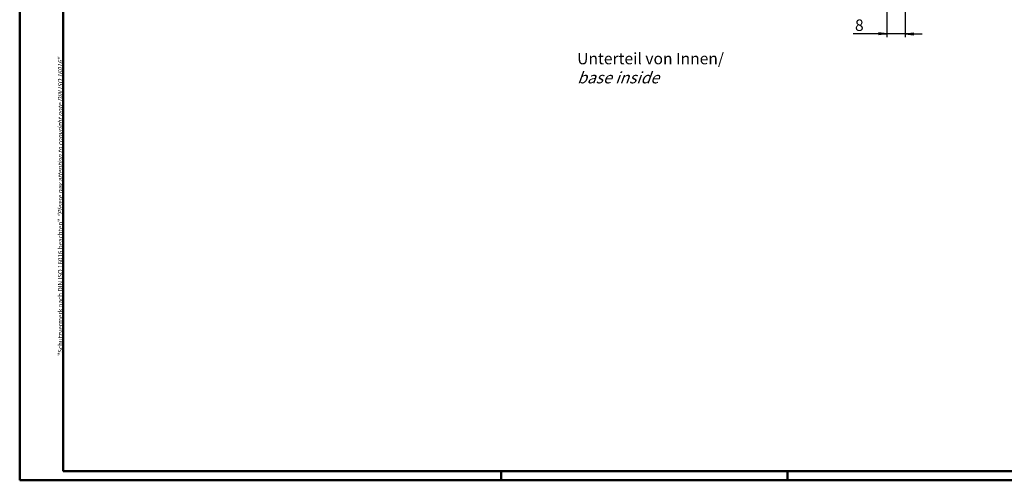
# Model space of a CAD drawing. Extents: x 2 to 841, y 2 to 594.
# Drawn here: x 2 to 432, y 2 to 203 of the extents above; entities that cross this region are included whole.
import ezdxf

# ---------------------------------------------------------------- set-up
doc = ezdxf.new("R2010")
doc.units = 0
doc.header["$LTSCALE"] = 0.4
doc.header["$MEASUREMENT"] = 0
doc.header["$PDMODE"] = 35
doc.header["$PDSIZE"] = -2
doc.layers.get('0').update_dxf_attribs({"linetype": 'CONTINUOUS'})
doc.layers.get('DEFPOINTS').update_dxf_attribs({"linetype": 'CONTINUOUS'})
doc.layers.add('4', color=7, linetype='CONTINUOUS')
doc.layers.add('BEMASSUNG', color=7, linetype='CONTINUOUS')
doc.styles.get("Standard").update_dxf_attribs({"font": 'ISOCP.shx', "width": 1.2})
doc.dimstyles.new('PHOENIX', dxfattribs={"dimtxt": 3.5, "dimasz": 3.72, "dimexe": 1.5, "dimexo": 0, "dimgap": 2, "dimtad": 1, "dimdsep": 46, "dimtxsty": 'STANDARD', "dimblk1": '_OPEN15', "dimblk2": '_OPEN15', "dimsah": 1, "dimcen": 0, "dimclrd": 1, "dimclre": 1, "dimclrt": 5, "dimadec": 0, "dimazin": 0, "dimtfac": 0.666667, "dimtmove": 0, "dimatfit": 0, "dimldrblk": '_OPEN15', "dimfxl": 1, "dimtolj": 1, "dimarcsym": 0})

# ---------------------------------------------------------------- blocks, each defined once
blk = doc.blocks.new('_OPEN15', base_point=(1, 0))
at = {"color": 0, "linetype": 'ByBlock'}
for p, q in [((1, 0), (0, 0.13)), ((0, 0), (1, 0)), ((1, 0), (0, -0.13))]:
    blk.add_line(p, q, dxfattribs=at)
blk = doc.blocks.new('*D34')
at = {"color": 1, "linetype": 'ByBlock'}
for p, q in [((380.38, 226.5), (380.38, 195.5)), ((388.38, 219.75), (388.38, 195.5)), ((376.66, 197), (365.59, 197)), ((388.38, 197), (380.38, 197)), ((392.1, 197), (395.82, 197))]:
    blk.add_line(p, q, dxfattribs=at)
at = {"layer": 'DEFPOINTS', "color": 0, "linetype": 'ByBlock'}
for p in [(380.38, 226.5), (388.38, 219.75), (388.38, 197)]:
    blk.add_point(p, dxfattribs=at)
at = {"color": 1, "linetype": 'ByBlock', "xscale": 3.72, "yscale": 3.72, "zscale": 3.72}
blk.add_blockref('_OPEN15', (380.38, 197), dxfattribs=at)
at = {"color": 1, "linetype": 'ByBlock', "xscale": 3.72, "yscale": 3.72, "zscale": 3.72, "rotation": 180}
blk.add_blockref('_OPEN15', (388.38, 197), dxfattribs=at)
at = {"color": 5, "linetype": 'ByBlock', "insert": (368.34, 200.75), "char_height": 5, "attachment_point": 5}
blk.add_mtext('\\A1;8', dxfattribs=at)
blk = doc.blocks.new('PH_GRPBLK')
at = {"layer": 'DEFPOINTS', "color": 0, "linetype": 'Continuous', "lineweight": 50}
blk.add_point((0, 0), dxfattribs=at)

msp = doc.modelspace()

# ---------------------------------------------------------------- linework, layer by layer
at = {"color": 1, "linetype": 'Continuous', "lineweight": 50}
for p, q in [((2, 2), (2, 594)), ((212, 6), (212, 2)), ((337, 2), (337, 6)), ((841, 2), (2, 2))]:
    msp.add_line(p, q, dxfattribs=at)
at = {"color": 3, "linetype": 'Continuous', "lineweight": 50}
for p, q in [((21, 6), (21, 590)), ((837, 6), (21, 6))]:
    msp.add_line(p, q, dxfattribs=at)

# ---------------------------------------------------------------- block references
at = {"color": 1, "linetype": 'Continuous', "lineweight": 50}
msp.add_blockref('PH_GRPBLK', (337, 2), dxfattribs=at)

# ---------------------------------------------------------------- texts
at = {"color": 7, "linetype": 'Continuous', "lineweight": 50, "insert": (20.702487, 56.393512), "char_height": 2, "attachment_point": 7, "rotation": 90}
msp.add_mtext('{\\T1.1;\\C1;"Schutzvermerk nach DIN ISO 16016 beachten" \\Q20;"Please pay attention to copyright note DIN ISO 16016"}', dxfattribs=at)
at = {"layer": '4', "color": 7, "linetype": 'Continuous', "insert": (245.220515, 175.349536), "char_height": 5, "attachment_point": 7}
msp.add_mtext('{\\C5;Unterteil von Innen/\\P\\Q20;base inside}', dxfattribs=at)

# ---------------------------------------------------------------- dimensions: what is measured, and where the dimension line sits
at = {"layer": 'BEMASSUNG', "color": 7, "linetype": 'Continuous'}
dim = msp.add_linear_dim(base=(388.377502, 197.000086), p1=(380.377502, 226.500086), p2=(388.377502, 219.750086), dimstyle='PHOENIX', override={"dimtxt": 5, "dimgap": 1.25, "dimdec": 10}, dxfattribs=at)
dim.commit()
dim.dimension.update_dxf_attribs({"geometry": '*D34', "text_midpoint": (368.336238, 197.000086), "dimtype": 160})

doc.saveas('drawing.dxf')
